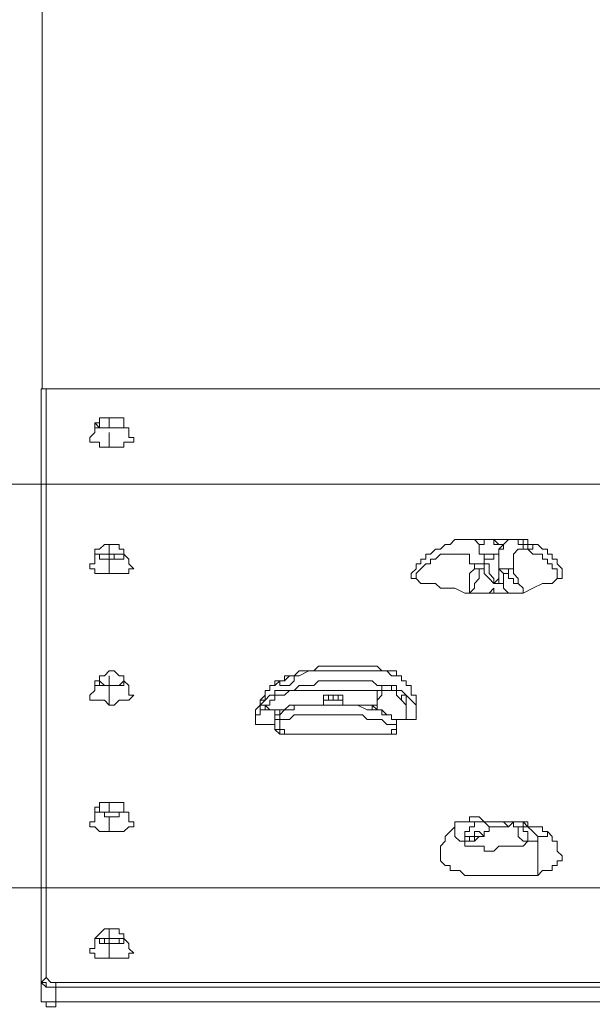
# Model space of a CAD drawing. Units: millimetres. Extents: x -5612 to 12608, y -10699 to 1502.
# Drawn here: x 3824 to 4239, y -2403 to -1690 of the extents above; entities that cross this region are included whole.
import ezdxf

# ---------------------------------------------------------------- set-up
doc = ezdxf.new("R2010")
doc.units = ezdxf.units.MM
doc.header["$MEASUREMENT"] = 0
doc.layers.add('Work Layer', color=7, linetype='Continuous', lineweight=0)

# ---------------------------------------------------------------- blocks, each defined once
blk = doc.blocks.new('Block_4')
at = {"layer": 'Work Layer', "color": 253, "lineweight": 9}
blk.add_open_spline([(6652.41, -2026.47), (6652.41, -2026.47), (1930.45, -2026.47), (1930.45, -2026.47), (1904.33, -2151.98), (1890.44, -2281.98), (1890.44, -2415.25), (1890.44, -2452.61), (1891.8, -2489.64), (1893.93, -2526.47), (1893.93, -2526.47), (6688.85, -2526.47), (6688.85, -2526.47), (6690.98, -2489.64), (6692.35, -2452.61), (6692.35, -2415.25), (6692.35, -2281.98), (6678.52, -2151.97), (6652.41, -2026.47)], degree=3, knots=[0, 0, 0, 0, 1, 1, 1, 2, 2, 2, 3, 3, 3, 4, 4, 4, 5, 5, 5, 6, 6, 6, 6], dxfattribs=at)
blk = doc.blocks.new('Block_0')
at = {"layer": 'Work Layer', "color": 253, "lineweight": 9}
blk.add_open_spline([(2000, -1778.01), (1929.06, -1977.19), (1890.44, -2191.69), (1890.44, -2415.25), (1890.44, -3464.6), (2741.1, -4315.26), (3790.44, -4315.26), (3790.44, -4315.26), (4792.34, -4315.26), (4792.34, -4315.26), (5841.69, -4315.26), (6692.35, -3464.6), (6692.35, -2415.25), (6692.35, -1914.16), (6498.29, -1458.55), (6181.25, -1119.21)], degree=3, knots=[0, 0, 0, 0, 1, 1, 1, 2, 2, 2, 3, 3, 3, 4, 4, 4, 5, 5, 5, 5], dxfattribs=at)
at = {"layer": 'Work Layer'}
blk.add_blockref('Block_4', (0, 0), dxfattribs=at)
blk = doc.blocks.new('Block_10')
at = {"layer": 'Work Layer', "color": 7, "lineweight": 9}
for p, q in [((3839.84, -2387.59), (3839.84, -1960.73)), ((3839.84, -1960.73), (3839.84, -1960.73)), ((3839.84, -1960.73), (3839.84, -2387.59)), ((3839.84, -2387.59), (3839.84, -1960.73)), ((3843.37, -2384.07), (3843.37, -1957.21)), ((4259.65, -1957.21), (3843.37, -1957.21)), ((3878.65, -1985.43), (3878.65, -1981.9)), ((3889.23, -1985.43), (3889.23, -1978.37)), ((3899.81, -1981.9), (3899.81, -1981.9)), ((3899.81, -1985.43), (3899.81, -1981.9)), ((3889.23, -1985.43), (3889.23, -1985.43)), ((3889.23, -1999.54), (3889.23, -1988.95)), ((4182.03, -2066.57), (4150.29, -2066.57)), ((3878.65, -2077.15), (3878.65, -2077.15)), ((3889.23, -2077.15), (3889.23, -2070.09)), ((3889.23, -2080.68), (3889.23, -2077.15)), ((3899.81, -2077.15), (3899.81, -2073.62)), ((3899.81, -2077.15), (3899.81, -2077.15)), ((4157.34, -2070.09), (4157.34, -2070.09)), ((4164.4, -2077.15), (4164.4, -2077.15)), ((4189.09, -2073.62), (4192.62, -2073.62)), ((4192.62, -2073.62), (4192.62, -2073.62)), ((3889.23, -2091.26), (3889.23, -2080.68)), ((4164.4, -2105.37), (4171.45, -2105.37)), ((3878.65, -2168.87), (3878.65, -2168.87)), ((3889.23, -2172.4), (3889.23, -2165.34)), ((3899.81, -2168.87), (3899.81, -2168.87)), ((3899.81, -2168.87), (3899.81, -2168.87)), ((3889.23, -2172.4), (3889.23, -2172.4)), ((3889.23, -2186.51), (3889.23, -2172.4)), ((4019.76, -2175.93), (4083.26, -2175.93)), ((4083.26, -2175.93), (4019.76, -2175.93)), ((4086.79, -2175.93), (4083.26, -2175.93)), ((4083.26, -2175.93), (4083.26, -2175.93)), ((4086.79, -2175.93), (4083.26, -2175.93)), ((4086.79, -2175.93), (4086.79, -2175.93)), ((4002.12, -2179.45), (4002.12, -2179.45)), ((4044.45, -2182.98), (4044.45, -2186.51)), ((4051.51, -2179.45), (4051.51, -2182.98)), ((4058.56, -2182.98), (4058.56, -2186.51)), ((4104.43, -2179.45), (4107.95, -2182.98)), ((4104.43, -2193.57), (4104.43, -2179.45)), ((4111.48, -2182.98), (4111.48, -2182.98)), ((3998.59, -2186.51), (3998.59, -2186.51)), ((3998.59, -2186.51), (3998.59, -2186.51)), ((3998.59, -2190.04), (3998.59, -2190.04)), ((3998.59, -2190.04), (4002.12, -2190.04)), ((3998.59, -2190.04), (3998.59, -2190.04)), ((3998.59, -2190.04), (3998.59, -2190.04)), ((3998.59, -2190.04), (3998.59, -2190.04)), ((4002.12, -2186.51), (4002.12, -2186.51)), ((4002.12, -2190.04), (4005.65, -2190.04)), ((4002.12, -2190.04), (4002.12, -2190.04)), ((4002.12, -2190.04), (4002.12, -2190.04)), ((4002.12, -2190.04), (4002.12, -2190.04)), ((4009.17, -2190.04), (4012.7, -2190.04)), ((4012.7, -2190.04), (4012.7, -2193.57)), ((3995.06, -2197.09), (3995.06, -2197.09)), ((4009.17, -2193.57), (4009.17, -2193.57)), ((4009.17, -2193.57), (4009.17, -2193.57)), ((4009.17, -2193.57), (4009.17, -2193.57)), ((4009.17, -2193.57), (4009.17, -2193.57)), ((4009.17, -2193.57), (4009.17, -2193.57)), ((4009.17, -2193.57), (4009.17, -2193.57)), ((4009.17, -2193.57), (4009.17, -2193.57)), ((4009.17, -2193.57), (4009.17, -2193.57)), ((4009.17, -2193.57), (4009.17, -2193.57)), ((4009.17, -2193.57), (4009.17, -2193.57)), ((4009.17, -2193.57), (4009.17, -2193.57)), ((4009.17, -2200.62), (4009.17, -2193.57)), ((4009.17, -2197.09), (4009.17, -2197.09)), ((4009.17, -2197.09), (4009.17, -2197.09)), ((4097.37, -2204.15), (4097.37, -2197.09)), ((4111.48, -2197.09), (4111.48, -2193.57)), ((4009.17, -2204.15), (4012.7, -2207.68)), ((4093.84, -2207.68), (4093.84, -2204.15)), ((4016.23, -2207.68), (4090.31, -2207.68)), ((3878.65, -2264.12), (3878.65, -2260.59)), ((3889.23, -2264.12), (3889.23, -2257.07)), ((3899.81, -2260.59), (3899.81, -2260.59)), ((3899.81, -2264.12), (3899.81, -2260.59)), ((3889.23, -2264.12), (3889.23, -2264.12)), ((3889.23, -2278.23), (3889.23, -2267.65)), ((4139.7, -2274.71), (4139.7, -2274.71)), ((4146.76, -2271.18), (4150.29, -2271.18)), ((4157.34, -2271.18), (4157.34, -2271.18)), ((4182.03, -2271.18), (4182.03, -2271.18)), ((4150.29, -2281.76), (4150.29, -2285.29)), ((4157.34, -2281.76), (4157.34, -2281.76)), ((4199.67, -2281.76), (4199.67, -2281.76)), ((4206.73, -2278.23), (4203.2, -2278.23)), ((4206.73, -2278.23), (4206.73, -2278.23)), ((4189.09, -2285.29), (4189.09, -2285.29)), ((3889.23, -2355.84), (3889.23, -2348.79)), ((3878.65, -2355.84), (3878.65, -2355.84)), ((3889.23, -2359.37), (3889.23, -2355.84)), ((3889.23, -2369.96), (3889.23, -2359.37)), ((3899.81, -2355.84), (3899.81, -2355.84)), ((3839.84, -2387.59), (3839.84, -2387.59)), ((3839.84, -2401.7), (3839.84, -2387.59)), ((4280.81, -2387.59), (3850.42, -2387.59)), ((3850.42, -2391.12), (3850.42, -2387.59)), ((4280.81, -2391.12), (3850.42, -2391.12)), ((3850.42, -2391.12), (4280.81, -2391.12)), ((3850.42, -2391.12), (3850.42, -2391.12)), ((3850.42, -2401.7), (3850.42, -2391.12)), ((4280.81, -2391.12), (3850.42, -2391.12)), ((3839.84, -2401.7), (3839.84, -2401.7)), ((4280.81, -2401.7), (3850.42, -2401.7)), ((4280.81, -2401.7), (3850.42, -2401.7)), ((4280.81, -2401.7), (3850.42, -2401.7)), ((3850.42, -2405.23), (3850.42, -2401.7))]:
    blk.add_line(p, q, dxfattribs=at)
for points in [[(3843.37, -1957.21), (3843.37, -1957.21), (3839.84, -1957.21), (3839.84, -1960.73)], [(3899.81, -1981.9), (3899.81, -1981.9), (3899.81, -1978.37), (3896.29, -1978.37), (3892.76, -1978.37), (3889.23, -1978.37), (3885.7, -1978.37), (3882.17, -1978.37), (3882.17, -1981.9), (3878.65, -1981.9)], [(3878.65, -1981.9), (3878.65, -1981.9), (3882.17, -1985.43), (3885.7, -1985.43), (3889.23, -1985.43), (3892.76, -1985.43), (3896.29, -1985.43), (3899.81, -1985.43), (3899.81, -1981.9)], [(3899.81, -1981.9), (3899.81, -1981.9), (3899.81, -1985.43), (3896.29, -1985.43), (3892.76, -1985.43), (3889.23, -1985.43), (3885.7, -1985.43), (3882.17, -1985.43), (3882.17, -1981.9), (3878.65, -1981.9), (3882.17, -1981.9)], [(3875.12, -1996.01), (3875.12, -1992.48), (3878.65, -1988.95), (3878.65, -1985.43)], [(3878.65, -1985.43), (3878.65, -1985.43), (3882.17, -1985.43), (3885.7, -1985.43), (3889.23, -1985.43), (3892.76, -1985.43), (3896.29, -1985.43), (3899.81, -1985.43)], [(3899.81, -1985.43), (3903.34, -1985.43), (3903.34, -1988.95), (3903.34, -1992.48), (3906.87, -1992.48), (3906.87, -1996.01)], [(3875.12, -1996.01), (3875.12, -1996.01), (3878.65, -1996.01), (3882.17, -1996.01), (3882.17, -1999.54), (3885.7, -1999.54), (3889.23, -1999.54), (3892.76, -1999.54), (3896.29, -1999.54), (3899.81, -1999.54), (3899.81, -1996.01), (3903.34, -1996.01), (3906.87, -1996.01)], [(4107.95, -2091.26), (4107.95, -2091.26), (4111.48, -2087.73), (4111.48, -2084.2), (4115.01, -2084.2), (4115.01, -2080.68), (4118.54, -2080.68), (4118.54, -2077.15), (4122.06, -2077.15), (4125.59, -2073.62), (4129.12, -2073.62), (4132.65, -2070.09), (4136.17, -2070.09), (4139.7, -2066.57), (4143.23, -2066.57), (4146.76, -2066.57), (4150.29, -2066.57)], [(4157.34, -2070.09), (4157.34, -2070.09), (4153.81, -2066.57), (4150.29, -2066.57)], [(4157.34, -2070.09), (4157.34, -2070.09), (4160.87, -2070.09), (4160.87, -2066.57), (4164.4, -2066.57), (4167.92, -2066.57), (4167.92, -2070.09), (4171.45, -2070.09), (4174.98, -2070.09), (4171.45, -2073.62), (4171.45, -2077.15), (4167.92, -2077.15), (4164.4, -2077.15), (4160.87, -2077.15), (4157.34, -2077.15), (4157.34, -2073.62), (4157.34, -2070.09)], [(4174.98, -2070.09), (4174.98, -2070.09), (4171.45, -2070.09), (4167.92, -2066.57), (4164.4, -2066.57), (4160.87, -2066.57), (4160.87, -2070.09), (4157.34, -2070.09)], [(4182.03, -2066.57), (4182.03, -2066.57), (4178.51, -2066.57), (4174.98, -2070.09)], [(4182.03, -2066.57), (4185.56, -2066.57), (4189.09, -2066.57), (4192.62, -2066.57), (4192.62, -2070.09), (4196.15, -2070.09), (4199.67, -2070.09), (4203.2, -2073.62), (4206.73, -2073.62), (4206.73, -2077.15), (4210.26, -2077.15), (4210.26, -2080.68), (4213.79, -2080.68), (4213.79, -2084.2), (4217.31, -2087.73), (4217.31, -2091.26)], [(4189.09, -2073.62), (4189.09, -2073.62), (4189.09, -2070.09), (4185.56, -2070.09), (4185.56, -2066.57), (4189.09, -2066.57), (4189.09, -2070.09), (4192.62, -2070.09), (4192.62, -2073.62)], [(4213.79, -2094.79), (4213.79, -2094.79), (4213.79, -2091.26), (4213.79, -2087.73), (4210.26, -2087.73), (4210.26, -2084.2), (4206.73, -2084.2), (4206.73, -2080.68), (4203.2, -2080.68), (4203.2, -2077.15), (4199.67, -2077.15), (4196.15, -2077.15), (4192.62, -2073.62), (4189.09, -2073.62), (4189.09, -2070.09), (4185.56, -2070.09), (4185.56, -2066.57), (4189.09, -2066.57), (4192.62, -2066.57), (4192.62, -2070.09), (4196.15, -2070.09), (4196.15, -2073.62), (4192.62, -2073.62)], [(3875.12, -2087.73), (3875.12, -2087.73), (3875.12, -2084.2), (3878.65, -2084.2), (3878.65, -2080.68), (3878.65, -2077.15)], [(3899.81, -2073.62), (3899.81, -2073.62), (3896.29, -2073.62), (3896.29, -2070.09), (3892.76, -2070.09), (3889.23, -2070.09), (3885.7, -2070.09), (3882.17, -2073.62), (3878.65, -2073.62), (3878.65, -2077.15)], [(3899.81, -2073.62), (3899.81, -2073.62), (3899.81, -2077.15), (3896.29, -2077.15), (3892.76, -2077.15), (3889.23, -2077.15), (3885.7, -2077.15), (3882.17, -2077.15), (3878.65, -2077.15), (3878.65, -2073.62), (3882.17, -2073.62)], [(3878.65, -2077.15), (3878.65, -2077.15), (3882.17, -2077.15), (3885.7, -2077.15), (3889.23, -2077.15), (3889.23, -2080.68), (3892.76, -2080.68), (3892.76, -2077.15), (3896.29, -2077.15), (3899.81, -2077.15)], [(3878.65, -2077.15), (3878.65, -2077.15), (3882.17, -2077.15), (3882.17, -2080.68), (3885.7, -2080.68), (3889.23, -2080.68), (3892.76, -2080.68), (3896.29, -2080.68), (3899.81, -2080.68), (3899.81, -2077.15)], [(3899.81, -2077.15), (3903.34, -2080.68), (3903.34, -2084.2), (3906.87, -2087.73)], [(4111.48, -2094.79), (4111.48, -2094.79), (4111.48, -2091.26), (4115.01, -2087.73), (4118.54, -2084.2), (4122.06, -2084.2), (4122.06, -2080.68), (4125.59, -2080.68), (4129.12, -2077.15), (4132.65, -2077.15), (4136.17, -2077.15), (4139.7, -2077.15), (4143.23, -2077.15), (4146.76, -2077.15), (4150.29, -2077.15), (4150.29, -2080.68), (4150.29, -2084.2), (4153.81, -2084.2), (4153.81, -2087.73), (4153.81, -2084.2), (4157.34, -2084.2), (4160.87, -2084.2), (4160.87, -2080.68)], [(4157.34, -2073.62), (4157.34, -2077.15), (4160.87, -2077.15), (4160.87, -2080.68)], [(4160.87, -2080.68), (4164.4, -2080.68), (4167.92, -2080.68), (4167.92, -2077.15), (4171.45, -2077.15)], [(4160.87, -2077.15), (4160.87, -2077.15), (4164.4, -2077.15), (4167.92, -2077.15)], [(4160.87, -2077.15), (4164.4, -2077.15), (4167.92, -2077.15)], [(4160.87, -2077.15), (4160.87, -2077.15), (4164.4, -2077.15), (4167.92, -2077.15)], [(4171.45, -2077.15), (4171.45, -2073.62), (4174.98, -2073.62), (4174.98, -2070.09)], [(4171.45, -2077.15), (4171.45, -2077.15), (4171.45, -2080.68), (4171.45, -2084.2), (4171.45, -2087.73), (4174.98, -2087.73), (4178.51, -2087.73), (4182.03, -2087.73), (4182.03, -2084.2), (4182.03, -2080.68), (4182.03, -2077.15), (4185.56, -2073.62), (4189.09, -2073.62), (4192.62, -2073.62)], [(4171.45, -2098.32), (4171.45, -2098.32), (4167.92, -2098.32), (4164.4, -2094.79), (4160.87, -2091.26), (4160.87, -2087.73), (4157.34, -2087.73), (4153.81, -2087.73), (4150.29, -2091.26), (4150.29, -2094.79), (4150.29, -2098.32), (4150.29, -2101.84), (4150.29, -2105.37), (4153.81, -2101.84), (4153.81, -2098.32), (4157.34, -2094.79), (4157.34, -2091.26), (4157.34, -2087.73), (4160.87, -2087.73), (4160.87, -2084.2)], [(4171.45, -2087.73), (4171.45, -2091.26), (4171.45, -2094.79), (4167.92, -2098.32), (4167.92, -2094.79), (4164.4, -2091.26), (4164.4, -2087.73), (4164.4, -2084.2), (4160.87, -2084.2)], [(3875.12, -2087.73), (3875.12, -2087.73), (3878.65, -2087.73), (3878.65, -2091.26), (3882.17, -2091.26), (3885.7, -2091.26), (3889.23, -2091.26), (3892.76, -2091.26), (3896.29, -2091.26), (3899.81, -2091.26), (3903.34, -2091.26), (3903.34, -2087.73), (3906.87, -2087.73)], [(4107.95, -2091.26), (4107.95, -2091.26), (4107.95, -2094.79), (4111.48, -2094.79)], [(4174.98, -2101.84), (4174.98, -2098.32), (4174.98, -2094.79), (4174.98, -2091.26), (4178.51, -2091.26), (4174.98, -2091.26), (4171.45, -2087.73)], [(4182.03, -2087.73), (4178.51, -2087.73), (4178.51, -2091.26), (4178.51, -2094.79), (4182.03, -2094.79), (4182.03, -2098.32), (4185.56, -2098.32), (4189.09, -2101.84), (4189.09, -2105.37), (4189.09, -2101.84), (4185.56, -2098.32), (4185.56, -2094.79), (4182.03, -2091.26), (4182.03, -2087.73)], [(4213.79, -2094.79), (4217.31, -2094.79), (4217.31, -2091.26)], [(4171.45, -2105.37), (4171.45, -2105.37), (4167.92, -2105.37), (4167.92, -2101.84), (4164.4, -2105.37), (4160.87, -2105.37), (4157.34, -2105.37), (4153.81, -2105.37), (4150.29, -2105.37), (4146.76, -2105.37), (4139.7, -2101.84), (4132.65, -2101.84), (4129.12, -2101.84), (4125.59, -2098.32), (4118.54, -2098.32), (4115.01, -2098.32), (4111.48, -2094.79)], [(4171.45, -2098.32), (4171.45, -2098.32), (4171.45, -2094.79)], [(4171.45, -2098.32), (4171.45, -2098.32), (4174.98, -2098.32), (4174.98, -2101.84)], [(4213.79, -2094.79), (4210.26, -2098.32), (4203.2, -2098.32), (4196.15, -2101.84), (4189.09, -2105.37)], [(4178.51, -2105.37), (4174.98, -2105.37), (4171.45, -2105.37)], [(4189.09, -2105.37), (4189.09, -2105.37), (4185.56, -2105.37), (4182.03, -2105.37), (4178.51, -2105.37), (4174.98, -2101.84)], [(3899.81, -2168.87), (3899.81, -2165.34), (3896.29, -2165.34), (3892.76, -2161.82), (3889.23, -2161.82), (3885.7, -2165.34), (3882.17, -2165.34), (3882.17, -2168.87), (3878.65, -2168.87)], [(4111.48, -2182.98), (4111.48, -2179.45), (4107.95, -2179.45), (4107.95, -2175.93), (4107.95, -2172.4), (4104.43, -2172.4), (4104.43, -2168.87), (4100.9, -2168.87), (4100.9, -2165.34), (4097.37, -2165.34), (4097.37, -2161.82), (4093.84, -2161.82), (4090.31, -2161.82), (4086.79, -2161.82), (4083.26, -2158.29), (4079.73, -2158.29), (4076.2, -2158.29), (4072.67, -2158.29), (4065.62, -2158.29), (4058.56, -2158.29), (4051.51, -2158.29), (4044.45, -2158.29), (4040.92, -2158.29), (4037.4, -2161.82), (4033.87, -2161.82), (4030.34, -2161.82), (4026.81, -2161.82), (4023.28, -2165.34), (4019.76, -2165.34), (4016.23, -2168.87), (4012.7, -2168.87), (4009.17, -2168.87), (4009.17, -2172.4), (4005.65, -2172.4), (4005.65, -2175.93), (4002.12, -2175.93), (4002.12, -2179.45)], [(4111.48, -2190.04), (4111.48, -2186.51), (4111.48, -2182.98), (4111.48, -2179.45), (4107.95, -2179.45), (4107.95, -2175.93), (4107.95, -2172.4), (4104.43, -2172.4), (4104.43, -2168.87), (4100.9, -2168.87), (4100.9, -2165.34), (4097.37, -2165.34), (4093.84, -2165.34), (4090.31, -2161.82), (4086.79, -2161.82), (4079.73, -2161.82), (4076.2, -2161.82), (4069.15, -2161.82), (4062.09, -2161.82), (4058.56, -2161.82), (4051.51, -2161.82), (4044.45, -2161.82), (4040.92, -2161.82), (4037.4, -2161.82), (4033.87, -2161.82), (4026.81, -2165.34), (4023.28, -2165.34)], [(3875.12, -2179.45), (3875.12, -2179.45), (3878.65, -2175.93), (3878.65, -2172.4), (3878.65, -2168.87)], [(3878.65, -2168.87), (3878.65, -2168.87), (3882.17, -2168.87), (3882.17, -2172.4), (3885.7, -2172.4), (3889.23, -2172.4), (3892.76, -2172.4), (3896.29, -2172.4), (3899.81, -2172.4), (3899.81, -2168.87)], [(3899.81, -2168.87), (3899.81, -2168.87), (3896.29, -2172.4), (3892.76, -2172.4), (3889.23, -2172.4), (3885.7, -2172.4), (3882.17, -2168.87), (3878.65, -2168.87), (3882.17, -2168.87)], [(3878.65, -2168.87), (3878.65, -2172.4), (3882.17, -2172.4), (3885.7, -2172.4), (3889.23, -2172.4), (3892.76, -2172.4), (3896.29, -2172.4), (3899.81, -2172.4), (3899.81, -2168.87)], [(3899.81, -2168.87), (3903.34, -2172.4), (3903.34, -2175.93), (3903.34, -2179.45), (3906.87, -2179.45)], [(3998.59, -2190.04), (3998.59, -2186.51), (3998.59, -2182.98), (4002.12, -2182.98), (4002.12, -2179.45), (4002.12, -2175.93), (4005.65, -2175.93), (4005.65, -2172.4), (4009.17, -2172.4), (4012.7, -2168.87)], [(4107.95, -2182.98), (4104.43, -2179.45), (4100.9, -2175.93), (4097.37, -2175.93), (4097.37, -2172.4), (4093.84, -2172.4), (4090.31, -2172.4), (4086.79, -2172.4), (4083.26, -2172.4), (4079.73, -2168.87), (4076.2, -2168.87), (4069.15, -2168.87), (4065.62, -2168.87), (4055.04, -2168.87), (4051.51, -2168.87), (4044.45, -2168.87), (4040.92, -2168.87), (4037.4, -2172.4), (4030.34, -2172.4), (4026.81, -2172.4), (4023.28, -2175.93), (4019.76, -2175.93), (4016.23, -2175.93), (4012.7, -2175.93), (4009.17, -2175.93), (4009.17, -2179.45), (4005.65, -2179.45), (4002.12, -2182.98), (3998.59, -2186.51), (3998.59, -2190.04)], [(4012.7, -2168.87), (4012.7, -2168.87), (4016.23, -2168.87), (4016.23, -2165.34), (4019.76, -2165.34), (4023.28, -2165.34), (4023.28, -2168.87), (4019.76, -2172.4), (4016.23, -2172.4), (4012.7, -2172.4), (4012.7, -2168.87)], [(4002.12, -2186.51), (4005.65, -2186.51), (4005.65, -2182.98), (4009.17, -2182.98), (4009.17, -2179.45), (4012.7, -2179.45), (4016.23, -2179.45), (4019.76, -2175.93)], [(4079.73, -2190.04), (4079.73, -2186.51), (4083.26, -2186.51), (4083.26, -2182.98), (4083.26, -2179.45), (4083.26, -2175.93), (4086.79, -2175.93)], [(4093.84, -2175.93), (4093.84, -2175.93), (4093.84, -2172.4), (4090.31, -2172.4), (4086.79, -2172.4), (4086.79, -2175.93), (4083.26, -2175.93)], [(4083.26, -2190.04), (4083.26, -2190.04), (4083.26, -2186.51), (4083.26, -2182.98), (4086.79, -2179.45), (4086.79, -2175.93)], [(4086.79, -2175.93), (4086.79, -2175.93), (4090.31, -2175.93), (4093.84, -2175.93), (4097.37, -2175.93), (4097.37, -2179.45), (4100.9, -2182.98)], [(3875.12, -2179.45), (3875.12, -2182.98), (3878.65, -2182.98), (3882.17, -2182.98), (3885.7, -2182.98), (3889.23, -2186.51), (3892.76, -2186.51), (3896.29, -2182.98), (3899.81, -2182.98), (3903.34, -2182.98), (3906.87, -2179.45)], [(3995.06, -2197.09), (3995.06, -2197.09), (3995.06, -2193.57), (3995.06, -2190.04), (3998.59, -2186.51), (3998.59, -2182.98), (4002.12, -2179.45)], [(3998.59, -2186.51), (3998.59, -2186.51), (3998.59, -2182.98), (4002.12, -2179.45)], [(4044.45, -2179.45), (4044.45, -2179.45), (4047.98, -2179.45), (4051.51, -2179.45), (4055.04, -2179.45), (4055.04, -2182.98), (4051.51, -2182.98), (4047.98, -2182.98), (4044.45, -2182.98), (4044.45, -2179.45)], [(4044.45, -2182.98), (4044.45, -2182.98), (4044.45, -2179.45), (4047.98, -2179.45), (4051.51, -2179.45), (4055.04, -2179.45), (4058.56, -2179.45), (4058.56, -2182.98)], [(4044.45, -2182.98), (4044.45, -2182.98), (4047.98, -2182.98), (4051.51, -2182.98), (4055.04, -2182.98), (4058.56, -2182.98)], [(4047.98, -2182.98), (4047.98, -2179.45), (4051.51, -2179.45), (4055.04, -2179.45), (4055.04, -2182.98), (4051.51, -2182.98), (4047.98, -2182.98)], [(4100.9, -2182.98), (4104.43, -2186.51), (4104.43, -2190.04), (4104.43, -2193.57), (4104.43, -2197.09), (4107.95, -2197.09), (4104.43, -2197.09), (4100.9, -2197.09), (4097.37, -2197.09)], [(4100.9, -2182.98), (4100.9, -2179.45), (4104.43, -2179.45)], [(4107.95, -2182.98), (4107.95, -2182.98), (4111.48, -2186.51), (4111.48, -2190.04)], [(4111.48, -2182.98), (4111.48, -2186.51), (4111.48, -2190.04), (4111.48, -2193.57)], [(4111.48, -2182.98), (4111.48, -2186.51), (4111.48, -2190.04), (4111.48, -2193.57)], [(3998.59, -2190.04), (3998.59, -2190.04), (3998.59, -2193.57), (3995.06, -2193.57), (3995.06, -2197.09), (3995.06, -2193.57), (3995.06, -2190.04), (3998.59, -2186.51)], [(3995.06, -2197.09), (3995.06, -2197.09), (3995.06, -2193.57), (3998.59, -2193.57), (3998.59, -2190.04)], [(3998.59, -2190.04), (3998.59, -2190.04), (3998.59, -2186.51), (3998.59, -2190.04), (4002.12, -2190.04)], [(4002.12, -2190.04), (4002.12, -2186.51), (3998.59, -2186.51)], [(4002.12, -2190.04), (4002.12, -2190.04), (3998.59, -2190.04)], [(4009.17, -2193.57), (4009.17, -2193.57), (4009.17, -2190.04), (4005.65, -2190.04), (4002.12, -2186.51)], [(4002.12, -2186.51), (4002.12, -2186.51), (4002.12, -2190.04)], [(4009.17, -2193.57), (4009.17, -2193.57), (4009.17, -2190.04)], [(4009.17, -2193.57), (4009.17, -2193.57), (4009.17, -2190.04)], [(4012.7, -2190.04), (4016.23, -2190.04), (4019.76, -2186.51), (4023.28, -2186.51), (4026.81, -2186.51), (4030.34, -2186.51), (4033.87, -2186.51), (4037.4, -2186.51), (4040.92, -2186.51), (4044.45, -2186.51)], [(4093.84, -2197.09), (4093.84, -2193.57), (4090.31, -2193.57), (4086.79, -2193.57), (4086.79, -2190.04), (4083.26, -2190.04), (4079.73, -2190.04), (4076.2, -2190.04), (4069.15, -2186.51), (4065.62, -2186.51), (4058.56, -2186.51), (4055.04, -2186.51), (4044.45, -2186.51), (4037.4, -2186.51), (4033.87, -2186.51), (4030.34, -2186.51), (4026.81, -2186.51), (4023.28, -2186.51), (4023.28, -2190.04), (4019.76, -2190.04), (4016.23, -2190.04), (4012.7, -2193.57)], [(4058.56, -2186.51), (4058.56, -2186.51), (4055.04, -2186.51), (4051.51, -2186.51), (4047.98, -2186.51), (4044.45, -2186.51)], [(4058.56, -2186.51), (4062.09, -2186.51), (4065.62, -2186.51), (4069.15, -2186.51), (4072.67, -2186.51), (4076.2, -2186.51), (4079.73, -2186.51), (4083.26, -2190.04), (4086.79, -2190.04), (4090.31, -2193.57), (4093.84, -2193.57), (4093.84, -2197.09)], [(4111.48, -2197.09), (4111.48, -2197.09), (4111.48, -2193.57), (4111.48, -2190.04)], [(3995.06, -2197.09), (3995.06, -2197.09), (3995.06, -2200.62), (3998.59, -2200.62), (4002.12, -2200.62), (4005.65, -2200.62), (4009.17, -2200.62), (4009.17, -2204.15)], [(4009.17, -2197.09), (4009.17, -2197.09), (4009.17, -2193.57)], [(4009.17, -2197.09), (4009.17, -2197.09), (4009.17, -2193.57), (4012.7, -2193.57), (4009.17, -2193.57)], [(4012.7, -2193.57), (4012.7, -2193.57), (4012.7, -2197.09), (4009.17, -2197.09), (4009.17, -2193.57), (4012.7, -2193.57)], [(4009.17, -2204.15), (4009.17, -2204.15), (4009.17, -2200.62), (4009.17, -2197.09)], [(4009.17, -2204.15), (4009.17, -2200.62), (4009.17, -2197.09)], [(4016.23, -2207.68), (4016.23, -2204.15), (4012.7, -2204.15), (4012.7, -2200.62), (4012.7, -2197.09), (4019.76, -2197.09), (4023.28, -2193.57), (4026.81, -2193.57), (4030.34, -2193.57), (4033.87, -2193.57), (4044.45, -2193.57), (4055.04, -2193.57), (4062.09, -2193.57), (4065.62, -2193.57), (4072.67, -2193.57), (4076.2, -2197.09), (4083.26, -2197.09), (4086.79, -2197.09), (4090.31, -2200.62), (4093.84, -2200.62), (4097.37, -2200.62)], [(4093.84, -2197.09), (4097.37, -2197.09), (4097.37, -2200.62)], [(4107.95, -2197.09), (4107.95, -2197.09), (4111.48, -2197.09)], [(4009.17, -2204.15), (4012.7, -2204.15), (4012.7, -2207.68)], [(4090.31, -2207.68), (4093.84, -2207.68), (4097.37, -2207.68), (4097.37, -2204.15)], [(4093.84, -2204.15), (4093.84, -2207.68), (4090.31, -2207.68)], [(4097.37, -2200.62), (4097.37, -2204.15), (4093.84, -2204.15)], [(4012.7, -2207.68), (4012.7, -2207.68), (4016.23, -2207.68)], [(3899.81, -2260.59), (3899.81, -2260.59), (3899.81, -2257.07), (3896.29, -2257.07), (3892.76, -2257.07), (3889.23, -2257.07), (3885.7, -2257.07), (3882.17, -2257.07), (3882.17, -2260.59), (3878.65, -2260.59)], [(3878.65, -2260.59), (3878.65, -2260.59), (3878.65, -2264.12), (3882.17, -2264.12), (3885.7, -2264.12), (3889.23, -2264.12), (3892.76, -2264.12), (3896.29, -2264.12), (3899.81, -2264.12), (3899.81, -2260.59)], [(3899.81, -2260.59), (3899.81, -2260.59), (3899.81, -2264.12), (3896.29, -2264.12), (3892.76, -2264.12), (3889.23, -2264.12), (3885.7, -2264.12), (3882.17, -2264.12), (3882.17, -2260.59), (3878.65, -2260.59), (3882.17, -2260.59)], [(3875.12, -2274.71), (3875.12, -2271.18), (3878.65, -2271.18), (3878.65, -2267.65), (3878.65, -2264.12)], [(3878.65, -2264.12), (3878.65, -2264.12), (3882.17, -2264.12), (3885.7, -2264.12), (3885.7, -2267.65), (3889.23, -2267.65), (3892.76, -2267.65), (3896.29, -2267.65), (3896.29, -2264.12), (3899.81, -2264.12)], [(3899.81, -2264.12), (3903.34, -2264.12), (3903.34, -2267.65), (3903.34, -2271.18), (3906.87, -2271.18), (3906.87, -2274.71)], [(4146.76, -2271.18), (4150.29, -2271.18), (4150.29, -2267.65), (4153.81, -2267.65), (4157.34, -2267.65), (4160.87, -2271.18), (4164.4, -2271.18), (4167.92, -2271.18), (4171.45, -2271.18), (4174.98, -2271.18), (4178.51, -2271.18), (4182.03, -2271.18), (4185.56, -2271.18), (4189.09, -2271.18), (4192.62, -2274.71)], [(3875.12, -2274.71), (3875.12, -2274.71), (3878.65, -2274.71), (3882.17, -2278.23), (3885.7, -2278.23), (3889.23, -2278.23), (3892.76, -2278.23), (3896.29, -2278.23), (3899.81, -2278.23), (3903.34, -2274.71), (3906.87, -2274.71)], [(4129.12, -2299.4), (4129.12, -2295.87), (4129.12, -2292.34), (4129.12, -2288.81), (4132.65, -2285.29), (4132.65, -2281.76), (4136.17, -2278.23), (4139.7, -2274.71)], [(4182.03, -2271.18), (4182.03, -2274.71), (4185.56, -2274.71), (4189.09, -2274.71), (4192.62, -2274.71), (4196.15, -2278.23), (4199.67, -2281.76), (4199.67, -2285.29), (4196.15, -2285.29), (4192.62, -2285.29), (4189.09, -2288.81), (4185.56, -2288.81), (4182.03, -2288.81), (4178.51, -2288.81), (4174.98, -2288.81), (4171.45, -2288.81), (4167.92, -2292.34), (4164.4, -2292.34), (4160.87, -2292.34), (4160.87, -2288.81), (4157.34, -2288.81), (4153.81, -2288.81), (4150.29, -2288.81), (4146.76, -2288.81), (4146.76, -2285.29), (4143.23, -2285.29), (4139.7, -2281.76), (4139.7, -2278.23), (4139.7, -2274.71), (4139.7, -2271.18), (4143.23, -2271.18), (4146.76, -2271.18), (4150.29, -2271.18), (4153.81, -2271.18), (4157.34, -2271.18)], [(4139.7, -2274.71), (4139.7, -2274.71), (4139.7, -2271.18), (4143.23, -2271.18), (4146.76, -2271.18), (4150.29, -2271.18), (4153.81, -2271.18), (4157.34, -2271.18), (4160.87, -2271.18), (4164.4, -2271.18), (4167.92, -2271.18), (4171.45, -2271.18), (4174.98, -2271.18), (4178.51, -2271.18), (4182.03, -2271.18), (4185.56, -2271.18), (4189.09, -2271.18), (4192.62, -2271.18), (4192.62, -2274.71), (4196.15, -2274.71), (4199.67, -2274.71), (4203.2, -2274.71), (4203.2, -2278.23), (4206.73, -2278.23)], [(4143.23, -2271.18), (4143.23, -2271.18), (4146.76, -2271.18)], [(4157.34, -2271.18), (4160.87, -2271.18), (4164.4, -2274.71), (4164.4, -2278.23), (4160.87, -2278.23), (4160.87, -2281.76), (4157.34, -2281.76), (4153.81, -2281.76), (4153.81, -2285.29), (4150.29, -2285.29), (4150.29, -2281.76), (4146.76, -2281.76), (4146.76, -2278.23), (4150.29, -2278.23), (4150.29, -2274.71), (4153.81, -2274.71), (4153.81, -2271.18), (4157.34, -2271.18)], [(4150.29, -2274.71), (4150.29, -2278.23), (4146.76, -2278.23), (4146.76, -2281.76), (4146.76, -2285.29), (4150.29, -2285.29), (4153.81, -2285.29), (4157.34, -2281.76), (4160.87, -2281.76), (4160.87, -2278.23)], [(4157.34, -2271.18), (4157.34, -2271.18), (4160.87, -2271.18), (4164.4, -2271.18), (4167.92, -2271.18), (4171.45, -2271.18), (4174.98, -2271.18), (4178.51, -2274.71), (4182.03, -2271.18), (4178.51, -2274.71), (4174.98, -2274.71), (4171.45, -2274.71), (4167.92, -2274.71), (4164.4, -2274.71)], [(4185.56, -2281.76), (4185.56, -2281.76), (4185.56, -2278.23), (4185.56, -2274.71), (4189.09, -2274.71), (4189.09, -2278.23), (4192.62, -2278.23), (4192.62, -2281.76), (4192.62, -2285.29), (4189.09, -2285.29), (4185.56, -2281.76)], [(4189.09, -2271.18), (4189.09, -2274.71), (4192.62, -2274.71), (4196.15, -2274.71), (4199.67, -2274.71), (4203.2, -2274.71), (4203.2, -2278.23), (4206.73, -2278.23)], [(4129.12, -2299.4), (4129.12, -2299.4), (4132.65, -2302.93), (4136.17, -2302.93), (4136.17, -2306.45), (4139.7, -2306.45), (4143.23, -2306.45), (4146.76, -2309.98), (4150.29, -2309.98), (4153.81, -2309.98), (4157.34, -2309.98), (4160.87, -2309.98), (4164.4, -2309.98), (4167.92, -2309.98), (4171.45, -2309.98), (4174.98, -2309.98), (4178.51, -2309.98), (4182.03, -2309.98), (4185.56, -2309.98), (4189.09, -2309.98), (4192.62, -2309.98), (4196.15, -2309.98), (4199.67, -2309.98), (4199.67, -2306.45), (4199.67, -2302.93), (4199.67, -2299.4), (4199.67, -2295.87), (4199.67, -2292.34), (4199.67, -2288.81), (4199.67, -2285.29), (4199.67, -2281.76)], [(4153.81, -2281.76), (4153.81, -2281.76), (4150.29, -2281.76), (4153.81, -2281.76), (4153.81, -2278.23), (4157.34, -2278.23), (4160.87, -2281.76)], [(4150.29, -2281.76), (4150.29, -2281.76), (4153.81, -2281.76), (4153.81, -2278.23), (4157.34, -2278.23), (4160.87, -2281.76)], [(4150.29, -2281.76), (4150.29, -2281.76), (4153.81, -2281.76), (4153.81, -2285.29)], [(4153.81, -2281.76), (4157.34, -2281.76), (4153.81, -2281.76)], [(4199.67, -2281.76), (4199.67, -2281.76), (4203.2, -2281.76), (4206.73, -2281.76), (4206.73, -2278.23)], [(4206.73, -2278.23), (4206.73, -2278.23), (4203.2, -2278.23)], [(4206.73, -2278.23), (4210.26, -2281.76), (4210.26, -2285.29), (4213.79, -2285.29), (4213.79, -2288.81), (4213.79, -2292.34), (4217.31, -2295.87)], [(4189.09, -2285.29), (4189.09, -2285.29), (4192.62, -2285.29)], [(4189.09, -2285.29), (4189.09, -2285.29), (4192.62, -2285.29)], [(4199.67, -2309.98), (4199.67, -2309.98), (4203.2, -2306.45), (4206.73, -2306.45), (4210.26, -2306.45), (4210.26, -2302.93), (4213.79, -2302.93), (4213.79, -2299.4), (4217.31, -2299.4), (4217.31, -2295.87)], [(3899.81, -2352.32), (3899.81, -2352.32), (3896.29, -2352.32), (3896.29, -2348.79), (3892.76, -2348.79), (3889.23, -2348.79), (3885.7, -2348.79), (3882.17, -2352.32), (3878.65, -2355.84)], [(3899.81, -2352.32), (3899.81, -2355.84), (3896.29, -2355.84), (3892.76, -2355.84), (3889.23, -2355.84), (3885.7, -2355.84), (3882.17, -2355.84), (3878.65, -2355.84), (3882.17, -2352.32)], [(3899.81, -2355.84), (3899.81, -2355.84), (3899.81, -2352.32)], [(3875.12, -2366.43), (3875.12, -2366.43), (3875.12, -2362.9), (3878.65, -2362.9), (3878.65, -2359.37), (3878.65, -2355.84)], [(3878.65, -2355.84), (3878.65, -2355.84), (3882.17, -2355.84), (3885.7, -2355.84), (3885.7, -2359.37), (3889.23, -2359.37), (3892.76, -2359.37), (3896.29, -2359.37), (3896.29, -2355.84), (3899.81, -2355.84)], [(3878.65, -2355.84), (3878.65, -2355.84), (3882.17, -2355.84), (3882.17, -2359.37), (3885.7, -2359.37), (3889.23, -2359.37), (3892.76, -2359.37), (3896.29, -2359.37), (3899.81, -2359.37), (3899.81, -2355.84)], [(3899.81, -2355.84), (3903.34, -2359.37), (3903.34, -2362.9), (3906.87, -2366.43)], [(3875.12, -2366.43), (3875.12, -2366.43), (3878.65, -2366.43), (3878.65, -2369.96), (3882.17, -2369.96), (3885.7, -2369.96), (3889.23, -2369.96), (3892.76, -2369.96), (3896.29, -2369.96), (3899.81, -2369.96), (3903.34, -2369.96), (3903.34, -2366.43), (3906.87, -2366.43)], [(3839.84, -2387.59), (3839.84, -2387.59), (3843.37, -2384.07)], [(3850.42, -2387.59), (3850.42, -2387.59), (3846.9, -2387.59), (3843.37, -2384.07)], [(3850.42, -2391.12), (3850.42, -2391.12), (3846.9, -2391.12), (3843.37, -2391.12), (3843.37, -2387.59), (3839.84, -2387.59)], [(3839.84, -2387.59), (3839.84, -2387.59), (3843.37, -2391.12), (3846.9, -2391.12), (3850.42, -2391.12)], [(3850.42, -2391.12), (3850.42, -2391.12), (3846.9, -2391.12), (3843.37, -2391.12), (3843.37, -2387.59), (3839.84, -2387.59)], [(3850.42, -2401.7), (3850.42, -2401.7), (3846.9, -2401.7), (3843.37, -2401.7), (3839.84, -2401.7)], [(3850.42, -2401.7), (3850.42, -2401.7), (3846.9, -2401.7), (3843.37, -2401.7), (3839.84, -2401.7)], [(3850.42, -2401.7), (3850.42, -2401.7), (3846.9, -2401.7), (3843.37, -2401.7), (3839.84, -2401.7)], [(3839.84, -2401.7), (3839.84, -2401.7), (3843.37, -2401.7), (3843.37, -2405.23), (3846.9, -2405.23), (3850.42, -2405.23)]]:
    blk.add_lwpolyline(points, dxfattribs=at)
blk = doc.blocks.new('Block_9')
at = {"layer": 'Work Layer'}
blk.add_blockref('Block_10', (0, 0), dxfattribs=at)

msp = doc.modelspace()

# ---------------------------------------------------------------- linework, layer by layer
at = {"layer": 'Work Layer', "color": 152, "lineweight": 9}
msp.add_line((3840.46, -1957.2), (3840.46, -460.16), dxfattribs=at)
at = {"layer": 'Work Layer', "color": 1, "lineweight": 9}
msp.add_open_spline([(8811.14, -5335.17), (8811.14, -5335.17), (8224.29, -5335.17), (8224.29, -5335.17), (7949.64, -5028.39), (7550.73, -4835.19), (7106.55, -4835.19), (7106.55, -4835.19), (6450.44, -4835.19), (6450.44, -4835.19), (6476.09, -4792.32), (6499.52, -4748.03), (6520.88, -4702.52), (6520.88, -4702.52), (6706.44, -4702.52), (6706.44, -4702.52), (7150.62, -4702.52), (7549.53, -4509.31), (7824.18, -4202.53), (7824.18, -4202.53), (8406.42, -4202.53), (8406.42, -4202.53), (8958.7, -4202.53), (9406.43, -3754.81), (9406.43, -3202.53), (9406.43, -3202.53), (9406.43, -2616.89), (9406.43, -2616.89), (9406.43, -2064.61), (8958.7, -1616.89), (8406.42, -1616.89), (8406.42, -1616.89), (7824.18, -1616.89), (7824.18, -1616.89), (7549.53, -1310.11), (7150.62, -1116.9), (6706.44, -1116.9), (6706.44, -1116.9), (6181.73, -1116.9), (6181.73, -1116.9), (5967.22, -887.1), (5696.42, -710.5), (5391.23, -609.17), (5192.48, -511.94), (4969.16, -457.2), (4732.99, -457.2), (4732.99, -457.2), (3840.46, -457.2), (3840.46, -457.2), (3597.02, -457.2), (3367.33, -515.56), (3164.04, -618.48), (2622.35, -807.64), (2192.69, -1235.08), (2000.32, -1775.16), (2000.32, -1775.16), (1167.63, -1841.87), (1167.63, -1841.87), (1167.63, -1841.87), (1167.63, -1842.18), (1167.63, -1842.18), (963.38, -1859.07), (770.94, -1917.18), (598.11, -2007.65), (521.85, -1997.18), (444.12, -1991.33), (364.98, -1991.33), (279.92, -1991.33), (208.06, -1919.5), (208.06, -1834.44), (208.06, -895.55), (-553.05, -134.43), (-1491.94, -134.43), (-1491.94, -134.43), (-1791.94, -134.43), (-1791.94, -134.43), (-2730.83, -134.43), (-3491.94, -895.55), (-3491.94, -1834.44), (-3491.94, -3320.14), (-2647.42, -4612.15), (-1413.33, -5256.13), (-1838.7, -5520.87), (-2122.01, -5992.4), (-2122.01, -6530.31), (-2122.01, -6530.31), (-2122.01, -7146.57), (-2122.01, -7146.57), (-2122.01, -7975.01), (-1450.44, -8646.57), (-622.02, -8646.57), (-622.02, -8646.57), (-450.21, -8646.57), (-450.21, -8646.57), (-232.36, -8769.88), (19.17, -8840.6), (287.37, -8840.6), (287.37, -8840.6), (1285.74, -8840.6), (1285.74, -8840.6), (1285.74, -8840.6), (2773.35, -8840.6), (2773.35, -8840.6), (3047.21, -9135.74), (3438.28, -9320.57), (3872.71, -9320.57), (3872.71, -9320.57), (4701.26, -9320.57), (4701.26, -9320.57), (5135.7, -9320.57), (5526.8, -9135.76), (5800.64, -8840.6), (5800.64, -8840.6), (7106.55, -8840.6), (7106.55, -8840.6), (7550.74, -8840.6), (7949.65, -8647.39), (8224.31, -8340.6), (8224.31, -8340.6), (8811.14, -8340.6), (8811.14, -8340.6), (9363.42, -8340.6), (9811.15, -7892.88), (9811.15, -7340.59), (9811.15, -7340.59), (9811.15, -6335.18), (9811.15, -6335.18), (9811.15, -5782.89), (9363.42, -5335.17), (8811.14, -5335.17)], degree=3, knots=[0, 0, 0, 0, 1, 1, 1, 2, 2, 2, 3, 3, 3, 4, 4, 4, 5, 5, 5, 6, 6, 6, 7, 7, 7, 8, 8, 8, 9, 9, 9, 10, 10, 10, 11, 11, 11, 12, 12, 12, 13, 13, 13, 14, 14, 14, 15, 15, 15, 16, 16, 16, 17, 17, 17, 18, 18, 18, 19, 19, 19, 20, 20, 20, 21, 21, 21, 22, 22, 22, 23, 23, 23, 24, 24, 24, 25, 25, 25, 26, 26, 26, 27, 27, 27, 28, 28, 28, 29, 29, 29, 30, 30, 30, 31, 31, 31, 32, 32, 32, 33, 33, 33, 34, 34, 34, 35, 35, 35, 36, 36, 36, 37, 37, 37, 38, 38, 38, 39, 39, 39, 40, 40, 40, 41, 41, 41, 42, 42, 42, 43, 43, 43, 43], dxfattribs=at)
at = {"layer": 'Work Layer', "color": 250, "lineweight": 9}
msp.add_open_spline([(4958.42, -2901.14), (4958.42, -2901.14), (4962.9, -2675.36), (4891.39, -2357.87), (4891.39, -2357.87), (4875.5, -2319.06), (4842, -2319.06), (4842, -2319.06), (3713.06, -2319.06), (3713.06, -2319.06), (3679.56, -2319.06), (3663.67, -2357.87), (3663.67, -2357.87), (3592.16, -2675.36), (3596.64, -2901.14), (3596.64, -2901.14), (3596.64, -2901.14), (3596.64, -2934.55), (3596.64, -2934.55), (3596.64, -2934.55), (3592.16, -3160.33), (3663.67, -3477.83), (3663.67, -3477.83), (3679.56, -3516.64), (3713.06, -3516.64), (3713.06, -3516.64), (4842, -3516.64), (4842, -3516.64), (4875.5, -3516.64), (4891.39, -3477.83), (4891.39, -3477.83), (4962.9, -3160.33), (4958.42, -2934.55), (4958.42, -2934.55), (4958.42, -2934.55), (4958.42, -2901.14), (4958.42, -2901.14)], degree=3, knots=[0, 0, 0, 0, 1, 1, 1, 2, 2, 2, 3, 3, 3, 4, 4, 4, 5, 5, 5, 6, 6, 6, 7, 7, 7, 8, 8, 8, 9, 9, 9, 10, 10, 10, 11, 11, 11, 12, 12, 12, 12], dxfattribs=at)

# ---------------------------------------------------------------- block references
at = {"layer": 'Work Layer'}
for name in ['Block_0', 'Block_9']:
    msp.add_blockref(name, (0, 0), dxfattribs=at)

doc.saveas('drawing.dxf')
